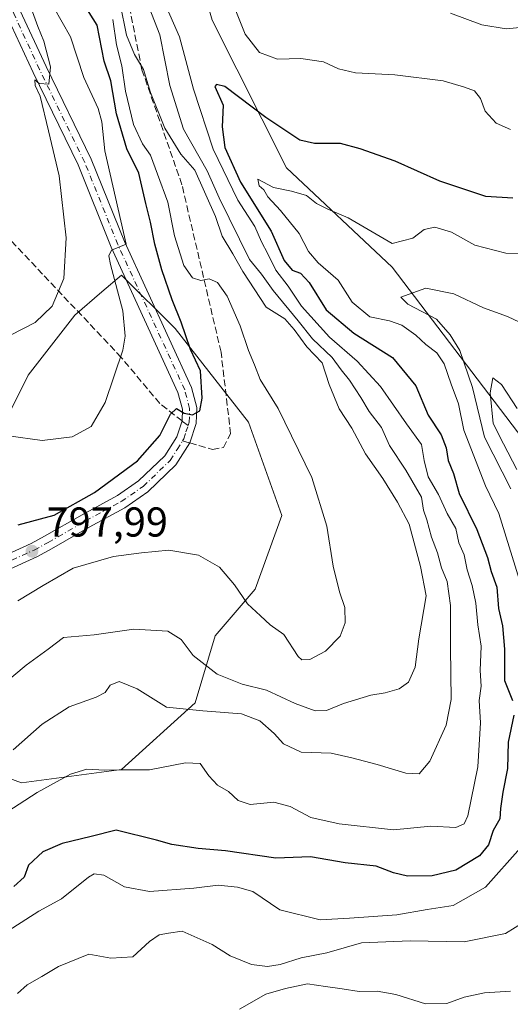
# Model space of a CAD drawing. Units: metres. Extents: x 624671 to 628129, y 4720300 to 4722676.
# Drawn here: x 625501 to 625619, y 4721237 to 4721474 of the extents above; entities that cross this region are included whole.
import ezdxf

# ---------------------------------------------------------------- set-up
doc = ezdxf.new("R2010")
doc.units = ezdxf.units.M
doc.header["$MEASUREMENT"] = 0
doc.linetypes.add('DGN Style 3', pattern=[2.307223458686699, 1.648016756204785, -0.6592067024819142])
doc.linetypes.add('DGN Style 4', pattern=[2.6384748266838614, 1.318413404963828, -0.6592067024819142, 0.001648016756204785, -0.6592067024819142])
for name, color, linetype, lineweight in [('Arbolado forestal CxS', 92, 'Continuous', 0), ('Corriente natural lineal', 142, 'Continuous', 13), ('Curva de nivel maestra', 30, 'Continuous', 30), ('Curva de nivel normal', 30, 'Continuous', 0), ('Pista no pavimentada Cxs', 111, 'Continuous', 0), ('Pista no pavimentada eje', 91, 'DGN Style 4', 0), ('Punto de cota en terreno', 7, 'Continuous', 0), ('Rótulo de punto de cota en terreno', 7, 'Continuous', 0), ('Senda', 7, 'DGN Style 3', 0), ('Senda no paivmentada conexión', 7, 'DGN Style 3', 0)]:
    doc.layers.add(name, color=color, linetype=linetype, lineweight=lineweight)
doc.styles.add('Style-Arial', font='txt')

# ---------------------------------------------------------------- blocks, each defined once
blk = doc.blocks.new('5PATER')
at = {"layer": 'Punto de cota en terreno', "linetype": 'Continuous', "lineweight": 0}
h = blk.add_hatch(color=51, dxfattribs=at)
edge = h.paths.add_edge_path()
edge.add_ellipse((0, 0), major_axis=(-0.1095731443231308, -0.1110710700762829), ratio=0.9994222409660322, start_angle=0, end_angle=360)

msp = doc.modelspace()

# ---------------------------------------------------------------- linework, layer by layer
at = {"layer": 'Arbolado forestal CxS', "color": 92, "linetype": 'Continuous', "lineweight": 0}
for points in [[(625359.6995000001, 4721228.9397, 802.4110999999976), (625364.9587000003, 4721244.968499999, 806.1805000000023), (625365.9528999999, 4721254.521500001, 809.244399999996), (625378.0201000003, 4721277.100099999, 816.5022999999928), (625390.8715000004, 4721294.622099999, 820.9973000000027), (625407.4067000002, 4721316.697699999, 819.7544000000053), (625412.8699000003, 4721325.7477, 819.8212999999961), (625422.2758999999, 4721330.469500001, 817.0911999999954), (625448.6684999998, 4721312.510500001, 803.604800000001), (625471.1542999997, 4721301.261700001, 791.2342000000062), (625501.6710999999, 4721290.012700001, 782.2161999999954), (625525.7631000001, 4721293.226700001, 780.2725000000065), (625543.4301000005, 4721309.296499999, 786.6002000000008), (625548.2493000004, 4721325.3661, 791.5553999999976), (625557.8866999998, 4721336.6151, 795.5228000000062), (625564.3108999999, 4721354.2919, 797.5142000000051), (625556.2811000004, 4721376.7897, 797.8145999999979), (625538.6136999996, 4721399.287500001, 801.9648000000017), (625525.7648999998, 4721412.144300001, 805.1435000000056), (625521.0324999997, 4721408.086100001, 807.3052000000025), (625514.5217000004, 4721402.502499999, 809.0714000000008), (625503.2785, 4721388.0385, 808.1426000000066), (625496.8532999996, 4721375.1829, 805.8662999999942)], [(625359.6995000001, 4721228.9397, 802.4110999999976), (625364.9587000003, 4721244.968499999, 806.1805000000023), (625365.9528999999, 4721254.521500001, 809.244399999996), (625378.0201000003, 4721277.100099999, 816.5022999999928), (625390.8715000004, 4721294.622099999, 820.9973000000027), (625407.4067000002, 4721316.697699999, 819.7544000000053), (625412.8699000003, 4721325.7477, 819.8212999999961), (625422.2758999999, 4721330.469500001, 817.0911999999954), (625448.6684999998, 4721312.510500001, 803.604800000001), (625471.1542999997, 4721301.261700001, 791.2342000000062), (625501.6710999999, 4721290.012700001, 782.2161999999954), (625525.7631000001, 4721293.226700001, 780.2725000000065), (625543.4301000005, 4721309.296499999, 786.6002000000008), (625548.2493000004, 4721325.3661, 791.5553999999976), (625557.8866999998, 4721336.6151, 795.5228000000062), (625564.3108999999, 4721354.2919, 797.5142000000051), (625556.2811000004, 4721376.7897, 797.8145999999979), (625538.6136999996, 4721399.287500001, 801.9648000000017), (625525.7648999998, 4721412.144300001, 805.1435000000056), (625521.0324999997, 4721408.086100001, 807.3052000000025), (625514.5217000004, 4721402.502499999, 809.0714000000008), (625503.2785, 4721388.0385, 808.1426000000066), (625496.8532999996, 4721375.1829, 805.8662999999942)], [(625496.8532999996, 4721375.1829, 805.8662999999942), (625503.2785, 4721388.0385, 808.1426000000066), (625514.5217000004, 4721402.502499999, 809.0714000000008), (625521.0324999997, 4721408.086100001, 807.3052000000025), (625525.7648999998, 4721412.144300001, 805.1435000000056), (625538.6136999996, 4721399.287500001, 801.9648000000017), (625556.2811000004, 4721376.7897, 797.8145999999979), (625564.3108999999, 4721354.2919, 797.5142000000051), (625557.8866999998, 4721336.6151, 795.5228000000062), (625548.2493000004, 4721325.3661, 791.5553999999976), (625543.4301000005, 4721309.296499999, 786.6002000000008), (625525.7631000001, 4721293.226700001, 780.2725000000065), (625501.6710999999, 4721290.012700001, 782.2161999999954), (625471.1542999997, 4721301.261700001, 791.2342000000062)], [(625471.1542999997, 4721301.261700001, 791.2342000000062), (625501.6710999999, 4721290.012700001, 782.2161999999954), (625525.7631000001, 4721293.226700001, 780.2725000000065), (625543.4301000005, 4721309.296499999, 786.6002000000008), (625548.2493000004, 4721325.3661, 791.5553999999976), (625557.8866999998, 4721336.6151, 795.5228000000062), (625564.3108999999, 4721354.2919, 797.5142000000051), (625556.2811000004, 4721376.7897, 797.8145999999979), (625538.6136999996, 4721399.287500001, 801.9648000000017), (625525.7648999998, 4721412.144300001, 805.1435000000056), (625521.0324999997, 4721408.086100001, 807.3052000000025), (625514.5217000004, 4721402.502499999, 809.0714000000008), (625503.2785, 4721388.0385, 808.1426000000066), (625496.8532999996, 4721375.1829, 805.8662999999942)]]:
    msp.add_polyline3d(points, dxfattribs=at)
at = {"layer": 'Corriente natural lineal', "color": 142, "linetype": 'Continuous', "lineweight": 13}
msp.add_polyline3d([(625261.8400999998, 4721804.050100001, 815.6598999999987), (625305.7200999996, 4721752.2301, 808.6858000000066), (625347.4801000003, 4721705.3201, 804.9593000000023), (625384.5800999999, 4721667.960100001, 802.1059999999999), (625413.4301000005, 4721635.870100001, 802.194399999993), (625425.5301000001, 4721618.620100001, 795.9695999999968), (625452.9700999996, 4721591.8201, 790.270399999994), (625471.1201, 4721582.7601, 789.1768000000012), (625499.5301000001, 4721578.780099999, 789.2271000000038), (625509.8601000002, 4721572.3101, 787.8812000000034), (625530.3601000002, 4721542.200099999, 783.0314999999973), (625536.6801000005, 4721511.4901, 781.2330999999978), (625547.5301000001, 4721473.4101, 777.4174000000058), (625565.4301000005, 4721437.950099999, 772.3123999999953), (625590.8101000005, 4721414.040100001, 767.7284999999974), (625625.0000999998, 4721369.110099999, 759.4658999999957), (625650.9200999998, 4721329.380100001, 757.289300000004), (625659.2200999996, 4721308.920100001, 755.5285000000005)], dxfattribs=at)
at = {"layer": 'Curva de nivel maestra', "color": 30, "linetype": 'Continuous', "lineweight": 30, "flags": 128}
for points, elevation in [([(625500.9000000004, 4721352.0601), (625509.5099999999, 4721354.440099999), (625519.2300000006, 4721359.860099999), (625529.54, 4721367.4801), (625534.9299999997, 4721373.5801), (625537.54, 4721378.6601), (625538.9699999997, 4721380.0701), (625540.7999999998, 4721378.970100001), (625542.7999999998, 4721378.5101), (625544.54, 4721379.4801), (625545.1600000003, 4721382.530099999), (625544.7300000006, 4721389.100099999), (625542.3499999996, 4721394.220100001), (625540.0899999999, 4721400.8101), (625537.9299999997, 4721406.220100001), (625535.4299999997, 4721413.4301), (625533.7199999997, 4721419.540100001), (625532.7300000006, 4721424.880100001), (625531.5700000003, 4721429.3301), (625529.8899999997, 4721436.640100001), (625527.0499999998, 4721442.5001), (625524.5599999997, 4721450.9101), (625523.1399999997, 4721458.8201), (625521.5899999999, 4721463.600099999), (625519.8600000005, 4721472.200099999), (625516.0700000003, 4721478.4101)], 800), ([(625619.79, 4721430.6601), (625613.2999999998, 4721431.040100001), (625602.2300000006, 4721434.7401), (625591.5, 4721439.520099999), (625583.1200000001, 4721442.470100001), (625578.4100000003, 4721443.7601), (625572.1299999999, 4721443.8101), (625568.5999999996, 4721444.610099999), (625560.4199999999, 4721450.050100001), (625550.5999999996, 4721457.4801), (625548.6100000005, 4721458.0001), (625548.1799999997, 4721457.4801), (625550.1399999997, 4721452.9901), (625549.9400000004, 4721447.770099999), (625550.5800000001, 4721442.8101), (625554.3399999999, 4721434.4801), (625561.7000000002, 4721422.700099999), (625564.8399999999, 4721415.620100001), (625566.7999999998, 4721413.290100001), (625568.7400000002, 4721412.590100001), (625570.8600000005, 4721410.3301), (625574.9400000004, 4721403.8101), (625581.5999999996, 4721398.130100001), (625590.8600000005, 4721392.350099999), (625596.5, 4721385.530099999), (625599.4500000002, 4721378.440099999), (625602.5700000003, 4721373.7501), (625603.7999999998, 4721370.600099999), (625604.2300000006, 4721367.530099999), (625605.5700000003, 4721364.420100001), (625606.9400000004, 4721359.640100001), (625611.1600000003, 4721350.9801), (625613.7199999997, 4721344.2301), (625614.6100000005, 4721340.8301), (625615.9800000006, 4721337.0801), (625616.3399999999, 4721331.9301), (625617.2999999998, 4721327.790100001), (625617.7699999996, 4721322.140100001), (625617.8300000001, 4721314.630100001), (625619.75, 4721309.840100001)], 775), ([(625620.04, 4721306.270099999), (625618.7300000006, 4721299.780099999), (625618.5, 4721293.5001), (625617.3899999997, 4721287.8301), (625616.8399999999, 4721283.8301), (625616.6799999997, 4721281.390100001), (625615.0599999997, 4721278.600099999), (625613.9699999997, 4721275.140100001), (625611.8200000003, 4721272.4801), (625606.0700000003, 4721269.020099999), (625600.4299999997, 4721267.6501), (625594.4800000006, 4721267.590100001), (625591.1399999997, 4721268.360099999), (625586.9900000002, 4721270.030099999), (625579.5300000003, 4721270.8101), (625571.2100000001, 4721272.220100001), (625562.8600000005, 4721271.920100001), (625550.7300000006, 4721273.6601), (625544.1299999999, 4721274.2301), (625537.7999999998, 4721275.220100001), (625534.1299999999, 4721276.280099999), (625524.4299999997, 4721278.6601), (625518.4600000001, 4721277.100099999), (625511.4699999997, 4721275.4101), (625506.8099999997, 4721273.4801), (625503.4100000003, 4721270.2601), (625502.3200000003, 4721267.350099999), (625499.8200000003, 4721265.130100001)], 775)]:
    msp.add_lwpolyline(points, dxfattribs=dict(at, elevation=elevation))
at = {"layer": 'Curva de nivel normal', "color": 30, "linetype": 'Continuous', "lineweight": 0, "flags": 128}
for points, elevation in [([(625499.7199999997, 4721298.0001), (625506.6200000001, 4721304.1601), (625513.1399999997, 4721308.3101), (625519.6399999997, 4721310.640100001), (625521.8099999997, 4721311.780099999), (625522.9699999997, 4721313.540100001), (625525.1600000003, 4721314.370100001), (625529.4900000002, 4721312.640100001), (625536.5599999997, 4721308.2601), (625545.2599999999, 4721307.390100001), (625554.5899999999, 4721306.620100001), (625559.0199999996, 4721304.940099999), (625562.4400000004, 4721301.880100001), (625564.6600000003, 4721299.4101), (625568.9600000001, 4721297.420100001), (625576.0999999996, 4721297.200099999), (625581.1399999997, 4721296.0101), (625587.1799999997, 4721294.460100001), (625594.0800000001, 4721292.3301), (625597.2599999999, 4721292.210100001), (625599.8399999999, 4721295.2501), (625603.7800000003, 4721303.9001), (625605, 4721310.0801), (625604.7999999998, 4721322.470100001), (625604.79, 4721332.700099999), (625604.0300000003, 4721338.420100001), (625602.6699999999, 4721341.720100001), (625601.7000000002, 4721345.380100001), (625600.2800000003, 4721349.130100001), (625599.1500000004, 4721353.300100001), (625598.3499999996, 4721355.610099999), (625597.8799999999, 4721358.700099999), (625594.1200000001, 4721365.210100001), (625590.1699999999, 4721371.1601), (625588.2599999999, 4721375.5101), (625585.25, 4721379.300100001), (625583.2599999999, 4721382.710100001), (625580.5499999998, 4721386.9001), (625578.5599999997, 4721389.3201), (625576.3600000005, 4721392.340100001), (625571.6299999999, 4721396.8301), (625568.2100000001, 4721401.140100001), (625562.2000000002, 4721408.390100001), (625559.3799999999, 4721412.350099999), (625556.5099999999, 4721415.860099999), (625549.2400000002, 4721430.700099999), (625546.3099999997, 4721437.170100001), (625540.6600000003, 4721447.2401), (625537.3600000005, 4721457.700099999), (625534.9199999999, 4721469.880100001), (625529.2599999999, 4721484.600099999)], 785), ([(625495.9800000006, 4721396.1801), (625505, 4721400.700099999), (625509.0700000003, 4721404.640100001), (625511.8799999999, 4721411.290100001), (625512.4600000001, 4721421.120100001), (625510.7400000002, 4721436.020099999), (625508.1600000003, 4721446.8201), (625506.1799999997, 4721455.1801), (625505.0099999999, 4721457.7401), (625504.9199999999, 4721459.100099999), (625505.9199999999, 4721458.2401), (625508.29, 4721458.0801), (625508.6500000004, 4721462.2501), (625507.0999999996, 4721468.370100001), (625505.6399999997, 4721471.950099999), (625503.0700000003, 4721479.0601)], 810), ([(625496.8099999997, 4721282.110099999), (625505.4800000006, 4721287.6801), (625513.4699999997, 4721292.130100001), (625517.3700000001, 4721293.3201), (625521.7300000006, 4721293.0801), (625525.54, 4721293.1801), (625532.4600000001, 4721293.1501), (625541.1399999997, 4721294.840100001), (625544.6299999999, 4721294.6601), (625546.7000000002, 4721291.7401), (625548.8099999997, 4721289.5101), (625551.4400000004, 4721287.970100001), (625553.75, 4721285.780099999), (625556.6399999997, 4721284.8301), (625562.3799999999, 4721285.4101), (625566.3200000003, 4721284.360099999), (625571.2300000006, 4721281.6601), (625578.0999999996, 4721280.140100001), (625591.1200000001, 4721278.700099999), (625600.1200000001, 4721279.640100001), (625606.1200000001, 4721279.2601), (625608.1500000004, 4721280.1801), (625608.9600000001, 4721282.090100001), (625611.3899999997, 4721293.890100001), (625612.0800000001, 4721304.4301), (625611.7199999997, 4721309.840100001), (625612.2100000001, 4721313.2601), (625611.9800000006, 4721317.020099999), (625612.2000000002, 4721322.9001), (625611.3799999999, 4721328.040100001), (625610.9000000004, 4721333.220100001), (625610.0300000003, 4721337.450099999), (625608.7999999998, 4721341.270099999), (625608.1399999997, 4721344.890100001), (625606.8399999999, 4721347.7301), (625606.0999999996, 4721351.1801), (625604.0499999998, 4721354.840100001), (625601.9699999997, 4721359.380100001), (625599.4600000001, 4721363.6601), (625598.4800000006, 4721367.530099999), (625597.8600000005, 4721371.420100001), (625594.2199999997, 4721376.340100001), (625588.0199999996, 4721385.3101), (625582.4199999999, 4721391.440099999), (625575.7000000002, 4721397.1801), (625568.9800000006, 4721404.6601), (625565.7800000003, 4721409.440099999), (625562.8600000005, 4721413.3301), (625560.9100000003, 4721417.2601), (625559.3600000005, 4721420.130100001), (625557.75, 4721423.780099999), (625553.7100000001, 4721430.140100001), (625547.7800000003, 4721442.4101), (625543.0800000001, 4721456.880100001), (625539.6799999997, 4721469.440099999), (625535.9100000003, 4721477.9801)], 780), ([(625525.3799999999, 4721477.380100001), (625526.9600000001, 4721469.850099999), (625528.8799999999, 4721465.170100001), (625531, 4721461.5801), (625532.6900000004, 4721456.040100001), (625536.1299999999, 4721447.470100001), (625540.0199999996, 4721441.200099999), (625543.3399999999, 4721437.360099999), (625548.3700000001, 4721426.2601), (625549.9000000004, 4721421.4801), (625552.4800000006, 4721417.2601), (625554.8799999999, 4721412.9801), (625560.5199999996, 4721404.440099999), (625564.9800000006, 4721401.600099999), (625567.25, 4721399.040100001), (625570.2699999996, 4721394.9001), (625574.0099999999, 4721391.030099999), (625575.6600000003, 4721385.8201), (625578.04, 4721379.970100001), (625581.1100000005, 4721375.290100001), (625584.4199999999, 4721369.120100001), (625588.54, 4721363.2401), (625592.1100000005, 4721357.5601), (625594.8700000001, 4721352.2601), (625597.5999999996, 4721342.0601), (625598.9400000004, 4721334.9801), (625597.25, 4721324.6601), (625596.2999999998, 4721317.880100001), (625594.75, 4721314.2401), (625592.4600000001, 4721312.610099999), (625589.1200000001, 4721311.6601), (625585.7100000001, 4721311.1501), (625579.1399999997, 4721309.140100001), (625575.0499999998, 4721307.470100001), (625572.3300000001, 4721307.380100001), (625567.4900000002, 4721309.120100001), (625560.5999999996, 4721312.300100001), (625554.7699999996, 4721313.800100001), (625548.7699999996, 4721316.130100001), (625542.9900000002, 4721320.6801), (625540.1100000005, 4721324.470100001), (625536.8399999999, 4721326.530099999), (625528.6699999999, 4721326.960100001), (625519.1299999999, 4721325.6601), (625511.7999999998, 4721324.960100001), (625508.1399999997, 4721322.1801), (625502.7999999998, 4721318.360099999), (625496.9000000004, 4721313.350099999)], 790), ([(625498.5300000003, 4721373.450099999), (625506.6600000003, 4721372.340100001), (625513.8399999999, 4721373.200099999), (625518.4600000001, 4721375.7401), (625521.8200000003, 4721381.530099999), (625526.04, 4721394.100099999), (625526.6399999997, 4721397.460100001), (625526.0700000003, 4721403.5701), (625523.0499999998, 4721414.690099999), (625522.6600000003, 4721416.7501), (625523.3499999996, 4721418.140100001), (625526.8700000001, 4721419.550100001), (625521.7300000006, 4721442.0101), (625521.0099999999, 4721449.020099999), (625520.1200000001, 4721452.1601), (625516.6600000003, 4721459.610099999), (625513.4500000002, 4721469.450099999), (625509.4600000001, 4721476.460100001)], 805), ([(625552.9299999997, 4721476.520099999), (625555.4699999997, 4721470.110099999), (625558.9100000003, 4721465.6601), (625563.25, 4721464.050100001), (625568.8300000001, 4721464.200099999), (625574.3200000003, 4721463.450099999), (625577.8899999997, 4721461.700099999), (625581.9800000006, 4721460.7501), (625591.4600000001, 4721460.300100001), (625603.0599999997, 4721458.8101), (625608.1900000004, 4721457.300100001), (625610.6100000005, 4721456.440099999), (625612.0199999996, 4721454.5701), (625613.1799999997, 4721451.530099999), (625615.7800000003, 4721448.700099999), (625619.29, 4721447.1501)], 780), ([(625500.8099999997, 4721333.780099999), (625506.9000000004, 4721337.450099999), (625514.1500000004, 4721341.6801), (625523.8300000001, 4721344.470100001), (625530.5700000003, 4721345.3101), (625537.0800000001, 4721345.960100001), (625544.25, 4721344.780099999), (625549.29, 4721341.9001), (625552.9199999999, 4721337.610099999), (625556.04, 4721333.0701), (625559.1600000003, 4721330.190099999), (625561.4800000006, 4721328.0601), (625564.79, 4721325.690099999), (625568.1799999997, 4721320.420100001), (625569.1200000001, 4721319.600099999), (625571.0199999996, 4721319.690099999), (625574.7999999998, 4721321.7301), (625578.3099999997, 4721325.280099999), (625579.5300000003, 4721328.550100001), (625579.3899999997, 4721332.200099999), (625578.1100000005, 4721335.9301), (625576.6299999999, 4721342.100099999), (625575.0599999997, 4721351.7301), (625571.5300000003, 4721363.460100001), (625563.3899999997, 4721380.0601), (625559.04, 4721387.0601), (625557.7400000002, 4721390.520099999), (625556.2400000002, 4721394.0001), (625554.2300000006, 4721399.9101), (625551.0999999996, 4721407.0801), (625548.7999999998, 4721410.390100001), (625546.7999999998, 4721411.200099999), (625544.7999999998, 4721410.8301), (625542.7999999998, 4721411.450099999), (625540.6799999997, 4721414.4101), (625538.4600000001, 4721421.540100001), (625536.8600000005, 4721429.640100001), (625534.4100000003, 4721436.4101), (625532.7400000002, 4721441.0101), (625530.79, 4721443.7301), (625528.6100000005, 4721448.380100001), (625526.6600000003, 4721456.370100001), (625525.8200000003, 4721462.4901), (625524.5, 4721467.5001), (625523.6100000005, 4721473.630100001)], 795), ([(625604.8499999996, 4721475.090100001), (625612.3600000005, 4721472.300100001), (625618.1799999997, 4721471.370100001), (625627.4600000001, 4721472.2401)], 785), ([(625624.6200000001, 4721417.280099999), (625618.1100000005, 4721417.380100001), (625610.7000000002, 4721419.3201), (625605.04, 4721422.4801), (625601.0599999997, 4721423.6601), (625598.4600000001, 4721423.120100001), (625595.7800000003, 4721421.020099999), (625590.79, 4721419.720100001), (625580.2400000002, 4721425.9001), (625575.3099999997, 4721427.950099999), (625572.6200000001, 4721429.360099999), (625570.2100000001, 4721431.2601), (625566.6200000001, 4721432.3301), (625562.29, 4721433.220100001), (625558.4699999997, 4721435.200099999), (625558.8300000001, 4721433.590100001), (625559.9299999997, 4721432.610099999), (625560.9100000003, 4721430.920100001), (625563.9800000006, 4721427.6601), (625568.4400000004, 4721422.120100001), (625570.7100000001, 4721417.8201), (625573.0199999996, 4721415.090100001), (625577.8499999996, 4721410.9301), (625581.1600000003, 4721405.6601), (625585.4400000004, 4721402.0701), (625590.2000000002, 4721401.130100001), (625593.1299999999, 4721400.130100001), (625596.4600000001, 4721397.6601), (625598.9100000003, 4721395.4101), (625601.5800000001, 4721393.460100001), (625603.2800000003, 4721390.8301), (625604.9800000006, 4721385.880100001), (625606.79, 4721381.170100001), (625608.0499999998, 4721374.8201), (625613.2199999997, 4721361.420100001), (625616.4400000004, 4721354.8201), (625622.1100000005, 4721336.4801)], 770), ([(625619.3200000003, 4721360.7401), (625613.0300000003, 4721373.1601), (625610.1200000001, 4721385.120100001), (625607.0599999997, 4721393.9901), (625604.7300000006, 4721397.790100001), (625601.5, 4721401.550100001), (625594.5800000001, 4721405.1601), (625592.8700000001, 4721406.8101), (625598.8700000001, 4721409.020099999), (625605.5899999999, 4721407.610099999), (625612.7599999999, 4721404.2401), (625618.5099999999, 4721402.1801), (625622.79, 4721400.200099999)], 765), ([(625620.8600000005, 4721380.030099999), (625617.1200000001, 4721385.850099999), (625615.0199999996, 4721387.390100001), (625614.3600000005, 4721383.840100001), (625615.1200000001, 4721376.4801), (625617.54, 4721371.5701), (625620.7999999998, 4721365.360099999)], 760), ([(625621.6799999997, 4721274.380100001), (625613.2400000002, 4721264.950099999), (625605.4699999997, 4721260.520099999), (625599.2300000006, 4721259.610099999), (625591.9000000004, 4721258.280099999), (625580.5599999997, 4721257.460100001), (625573.4699999997, 4721257.100099999), (625563.7999999998, 4721259.4801), (625557.3399999999, 4721263.880100001), (625553.6100000005, 4721264.9101), (625549, 4721265.390100001), (625543.1299999999, 4721264.720100001), (625532.4699999997, 4721263.9001), (625526.4699999997, 4721265.0001), (625521.4699999997, 4721267.800100001), (625519.2000000002, 4721268.130100001), (625517.7999999998, 4721267.3201), (625511.3200000003, 4721262.140100001), (625505.8799999999, 4721259.140100001), (625488.1399999997, 4721247.850099999), (625480.4800000006, 4721241.1601), (625471.6600000003, 4721235.130100001)], 770), ([(625500.6900000004, 4721239.380100001), (625503.0599999997, 4721241.5001), (625506.5800000001, 4721243.460100001), (625510.5599999997, 4721245.9001), (625517.9000000004, 4721248.8301), (625523.1299999999, 4721247.880100001), (625528.4699999997, 4721248.200099999), (625532.4699999997, 4721251.860099999), (625534.7999999998, 4721253.4901), (625537.04, 4721253.9101), (625540.2999999998, 4721254.360099999), (625547.5300000003, 4721251.1501), (625551.8399999999, 4721248.4301), (625556.9600000001, 4721246.3201), (625560.7999999998, 4721245.8301), (625563.8600000005, 4721246.350099999), (625568.8899999997, 4721247.970100001), (625575.1299999999, 4721249.1601), (625583.4600000001, 4721251.5801), (625595.1200000001, 4721252.0701), (625608.1200000001, 4721251.790100001), (625618.0800000001, 4721253.770099999), (625622.6600000003, 4721256.6601)], 765), ([(625619.2199999997, 4721239.970100001), (625613, 4721239.5001), (625608.0999999996, 4721238.520099999), (625603.9400000004, 4721236.9901), (625598.79, 4721236.860099999), (625591.6600000003, 4721239.140100001), (625587.1699999999, 4721239.920100001), (625582.8899999997, 4721239.8201), (625578.7999999998, 4721240.5001), (625574.7999999998, 4721241.020099999), (625570.4699999997, 4721241.700099999), (625565.1299999999, 4721240.540100001), (625560.4699999997, 4721239.220100001), (625554.1299999999, 4721235.630100001)], 760)]:
    msp.add_lwpolyline(points, dxfattribs=dict(at, elevation=elevation))
at = {"layer": 'Pista no pavimentada Cxs', "color": 111, "linetype": 'Continuous', "lineweight": 0}
for points in [[(625493.6201, 4721342.870100001, 798.6946999999927), (625503.9801000003, 4721347.5601, 798.902900000001), (625507.2600999996, 4721349.340100001, 799.0718999999954), (625516.2500999998, 4721354.520099999, 799.3867000000029), (625524.7500999998, 4721359.130100001, 799.6155), (625529.8501000004, 4721362.6601, 799.4526000000043), (625536.1101000002, 4721368.6601, 800.4593000000023), (625539.0100999996, 4721373.270099999, 799.6192000000011), (625540.3000999996, 4721377.0601, 799.9624000000041), (625540.3800999997, 4721379.870100001, 800.5743999999977), (625539.3101000005, 4721383.940099999, 801.902900000001), (625523.2600999996, 4721418.8301, 809.032600000006), (625515.2801000001, 4721438.640100001, 810.3209999999963), (625504.4801000003, 4721460.8201, 814.8313999999956), (625498.2600999996, 4721474.3201, 814.2960000000021)], [(625493.6201, 4721342.870100001, 798.6946999999927), (625503.9801000003, 4721347.5601, 798.902900000001), (625507.2600999996, 4721349.340100001, 799.0718999999954), (625516.2500999998, 4721354.520099999, 799.3867000000029), (625524.7500999998, 4721359.130100001, 799.6155), (625529.8501000004, 4721362.6601, 799.4526000000043), (625536.1101000002, 4721368.6601, 800.4593000000023), (625539.0100999996, 4721373.270099999, 799.6192000000011), (625540.3000999996, 4721377.0601, 799.9624000000041), (625540.3800999997, 4721379.870100001, 800.5743999999977), (625539.3101000005, 4721383.940099999, 801.902900000001), (625523.2600999996, 4721418.8301, 809.032600000006), (625515.2801000001, 4721438.640100001, 810.3209999999963), (625504.4801000003, 4721460.8201, 814.8313999999956), (625498.2600999996, 4721474.3201, 814.2960000000021)], [(625501.4101, 4721475.700099999, 816.358600000007), (625507.5900999998, 4721462.290100001, 813.1499000000041), (625518.4200999998, 4721440.040100001, 809.6506999999983), (625526.4200999998, 4721420.190099999, 807.715400000001), (625542.5601000005, 4721385.100099999, 801.2658999999985), (625543.8300999999, 4721380.270099999, 800.7292000000016), (625543.7200999996, 4721376.450099999, 800.1147999999957), (625542.1401000004, 4721371.780099999, 799.2703000000038), (625538.7901, 4721366.470100001, 799.0843000000023), (625532.0301000001, 4721359.9901, 798.7868000000017), (625526.5500999996, 4721356.200099999, 799.0584999999992), (625517.9301000005, 4721351.520099999, 798.6546999999993), (625508.9401000004, 4721346.340100001, 798.4388999999939), (625505.5100999996, 4721344.4801, 798.3139999999986), (625495.0900999998, 4721339.7601, 797.7890000000043)], [(625501.4101, 4721475.700099999, 816.358600000007), (625507.5900999998, 4721462.290100001, 813.1499000000041), (625518.4200999998, 4721440.040100001, 809.6506999999983), (625526.4200999998, 4721420.190099999, 807.715400000001), (625542.5601000005, 4721385.100099999, 801.2658999999985), (625543.8300999999, 4721380.270099999, 800.7292000000016), (625543.7200999996, 4721376.450099999, 800.1147999999957), (625542.1401000004, 4721371.780099999, 799.2703000000038), (625538.7901, 4721366.470100001, 799.0843000000023), (625532.0301000001, 4721359.9901, 798.7868000000017), (625526.5500999996, 4721356.200099999, 799.0584999999992), (625517.9301000005, 4721351.520099999, 798.6546999999993), (625508.9401000004, 4721346.340100001, 798.4388999999939), (625505.5100999996, 4721344.4801, 798.3139999999986), (625495.0900999998, 4721339.7601, 797.7890000000043)]]:
    msp.add_polyline3d(points, dxfattribs=at)
at = {"layer": 'Pista no pavimentada eje', "color": 91, "linetype": 'DGN Style 4', "lineweight": 0}
for points in [[(625541.7319, 4721375.932700001, 799.732600000003), (625542.0100999996, 4721376.755100001, 799.7994000000036), (625542.1051000003, 4721380.0701, 800.3371000000043), (625540.9351000005, 4721384.520099999, 801.5936999999976), (625524.8400999998, 4721419.5101, 808.163400000005), (625516.8501000004, 4721439.340100001, 809.4389999999986), (625506.0351, 4721461.5551, 813.9171000000061), (625499.8350999998, 4721475.0101, 815.2477999999975), (625497.8850999996, 4721479.665100001, 815.5415000000066), (625494.8601000002, 4721487.145099999, 816.3009000000021), (625493.7351000002, 4721490.095100001, 814.8831000000064), (625489.4851000002, 4721503.590100001, 814.8989000000003), (625487.7301000003, 4721508.1351, 813.7820000000065), (625484.4650999998, 4721514.9301, 815.2378000000026), (625479.6151000002, 4721522.440099999, 815.3340999999928), (625473.8501000004, 4721528.950099999, 815.4002000000038), (625441.1951000001, 4721560.4451, 814.1303000000045), (625427.2600999996, 4721574.4301, 812.2265999999945), (625422.7251000004, 4721579.3101, 812.141499999998), (625419.5651000004, 4721583.3051, 811.5090000000056), (625416.4650999998, 4721587.2301, 811.2814999999973), (625405.8850999996, 4721601.340100001, 812.7284999999974)], [(625540.4183, 4721372.2761, 799.4260000000068), (625540.7197000004, 4721372.754899999, 799.4550000000019), (625541.2200999996, 4721374.420100001, 799.6052999999956), (625541.7319, 4721375.932700001, 799.732600000003)], [(625494.3551000003, 4721341.315099999, 798.0696000000025), (625504.7451, 4721346.020099999, 798.5145000000048), (625508.1001000004, 4721347.840100001, 798.3460999999952), (625517.0900999998, 4721353.020099999, 798.564400000003), (625521.3400999998, 4721355.325099999, 799.1953999999969), (625525.6501000002, 4721357.665100001, 798.7350000000006), (625530.9401000004, 4721361.325099999, 799.0191000000051), (625537.4501, 4721367.565099999, 799.357799999998), (625539.1250999998, 4721370.220100001, 799.3546000000061), (625540.4183, 4721372.2761, 799.4260000000068)]]:
    msp.add_polyline3d(points, dxfattribs=at)
at = {"layer": 'Senda', "color": 7, "linetype": 'DGN Style 3', "lineweight": 0}
for points in [[(625542.1401000004, 4721371.780099999, 799.2703000000038), (625547.5900999998, 4721370.210100001, 799.1671000000061), (625550.2401000002, 4721370.690099999, 799.7465999999987), (625551.9600999998, 4721373.9301, 800.8093999999984), (625549.6601, 4721393.600099999, 800.5625), (625540.2701000003, 4721433.860099999, 798.0929000000033), (625530.6501000002, 4721461.5001, 798.1907000000066), (625526.6801000005, 4721481.360099999, 791.9195999999939), (625526.1001000004, 4721496.630100001, 797.710699999996), (625526.6300999997, 4721519.3301, 792.0819999999949), (625527.2100999998, 4721531.520099999, 787.7342000000062), (625530.3601000002, 4721542.200099999, 793.778999999995), (625533.7301000003, 4721546.460100001, 798.9121000000015), (625537.1401000004, 4721547.950099999, 798.7796999999993), (625544.8501000004, 4721550.0701, 797.5884999999981), (625550.9600999998, 4721556.030099999, 796.1728000000003), (625556.6201, 4721576.270099999, 795.2207999999956), (625567.0900999998, 4721585.960100001, 800.5720000000001), (625579.2100999998, 4721596.890100001, 810.3803000000045), (625590.0201000003, 4721606.360099999, 811.2713999999978), (625602.5701000001, 4721617.960100001, 819.0135000000009), (625609.5100999996, 4721627.1501, 822.2195999999968), (625613.0999999996, 4721640.880100001, 819.8162000000011)], [(625540.3000999996, 4721377.060000001, 799.9624000000041), (625534.9401000004, 4721381.280099999, 803.2768000000069), (625525.6901000004, 4721392.3101, 809.7351999999955), (625506.7701000003, 4721412.380100001, 817.896200000003), (625494.9501, 4721424.9301, 821.160799999998), (625482.4401000004, 4721445.880100001, 824.8635000000068), (625469.7600999996, 4721463.5001, 830.2066000000051), (625454.7001, 4721477.770099999, 835.515400000004), (625444.4401000004, 4721482.5801, 836.9603999999963), (625436.4600999998, 4721483.120100001, 840.8991999999998), (625427.8300999999, 4721480.470100001, 844.2026000000042)]]:
    msp.add_polyline3d(points, dxfattribs=at)
at = {"layer": 'Senda no paivmentada conexión', "color": 7, "linetype": 'DGN Style 3', "lineweight": 0, "extrusion": (0.09830064685029621, -0.07739511046571801, 0.99214262064726), "elevation": -303126.8061862934, "flags": 128}
msp.add_lwpolyline([(4096553.909698811, 2410197.917205592), (4096553.909698811, 2410199.753959405)], dxfattribs=at)
at = {"layer": 'Senda no paivmentada conexión', "color": 7, "linetype": 'DGN Style 3', "lineweight": 0, "extrusion": (0.08318597878471096, -0.02396343682863351, 0.9962458765932183), "elevation": -60307.6894609595, "flags": 128}
msp.add_lwpolyline([(4710036.11746074, 703264.0886194992), (4710036.117460739, 703262.2900495861)], dxfattribs=at)

# ---------------------------------------------------------------- block references
at = {"layer": 'Punto de cota en terreno', "color": 7, "linetype": 'Continuous', "lineweight": 0, "xscale": 10, "yscale": 10, "zscale": 10}
msp.add_blockref('5PATER', (625504.2100000001, 4721345.730000001, 797.9900000000052), dxfattribs=at)

# ---------------------------------------------------------------- texts
at = {"layer": 'Rótulo de punto de cota en terreno', "color": 7, "linetype": 'Continuous', "lineweight": 0, "style": 'Style-Arial'}
msp.add_text('797,99', height=7.000000000000002, dxfattribs=at).set_placement((625507.7378000002, 4721349.2578))

doc.saveas('drawing.dxf')
